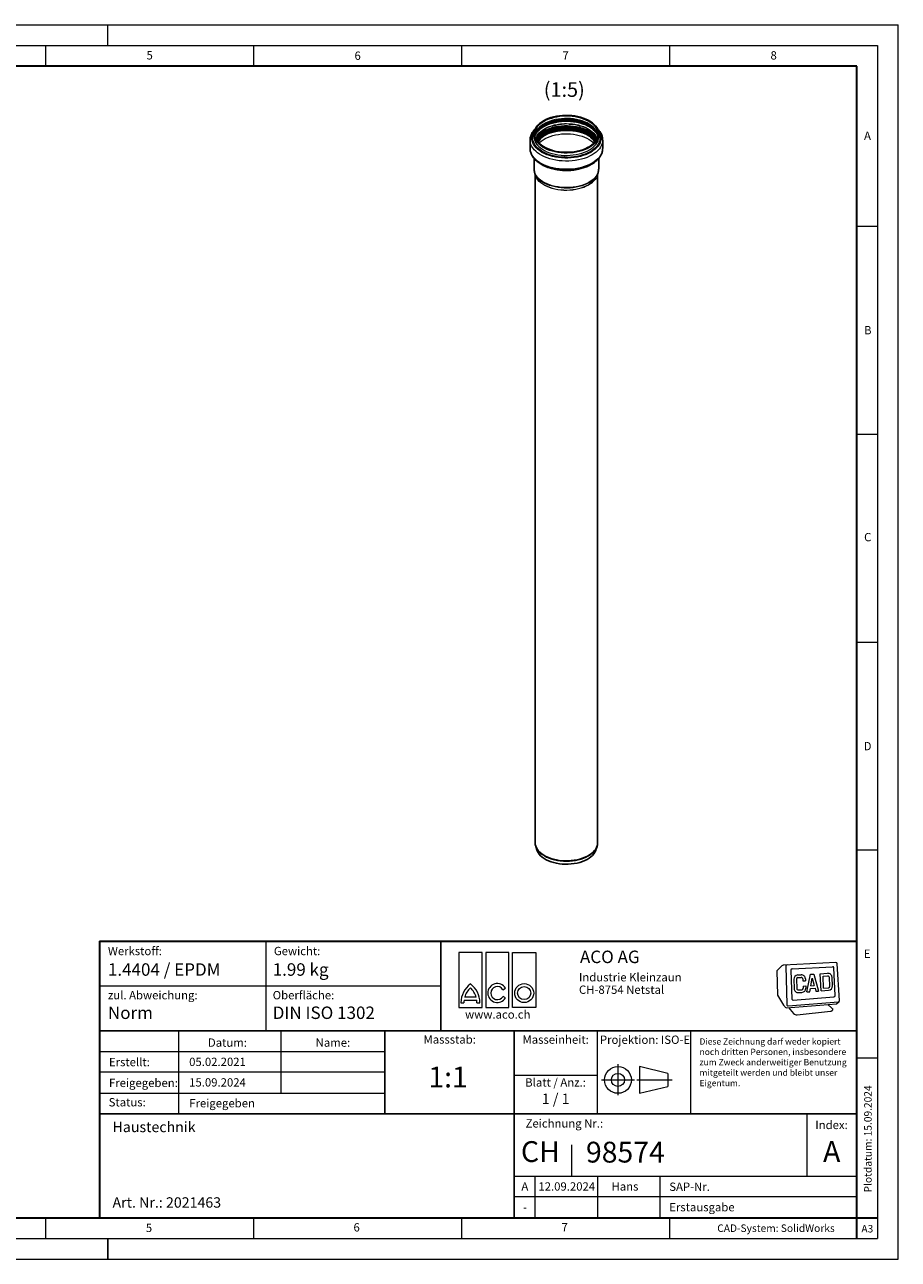
# Model space of a CAD drawing. Units: millimetres. Extents: x 0 to 420, y 0 to 297.
# Drawn here: x 210 to 420, y 0 to 297 of the extents above; entities that cross this region are included whole.
import ezdxf

# ---------------------------------------------------------------- set-up
doc = ezdxf.new("R2010")
doc.units = ezdxf.units.MM
doc.header["$PDSIZE"] = -1
doc.linetypes.add('CENTERX2', pattern=[20.32, 12.7, -2.54, 2.54, -2.54])
doc.styles.add('SLDTEXTSTYLE0', font='TXT', dxfattribs={"width": 0.605})
doc.styles.add('SLDTEXTSTYLE1', font='TXT', dxfattribs={"width": 0.563})

# ---------------------------------------------------------------- blocks, each defined once
blk = doc.blocks.new('SW_NOTE_0')
at = {"color": 0, "linetype": 'Continuous', "lineweight": 0, "insert": (7.47, 2.58), "char_height": 2, "attachment_point": 2, "style": 'SLDTEXTSTYLE0'}
blk.add_mtext('www.aco.ch', dxfattribs=at)
blk = doc.blocks.new('SW_NOTE_0_1')
at = {"color": 0, "linetype": 'Continuous', "lineweight": 0, "insert": (0, 3.87), "char_height": 3, "attachment_point": 1, "style": 'SLDTEXTSTYLE0'}
blk.add_mtext('ACO AG', dxfattribs=at)
blk = doc.blocks.new('SW_NOTE_0_2')
at = {"color": 0, "linetype": 'Continuous', "lineweight": 0, "char_height": 2, "attachment_point": 1, "style": 'SLDTEXTSTYLE0'}
for s, insert in [('Industrie Kleinzaun', (0, 2.58)), ('CH-8754 Netstal', (0, -0.42))]:
    blk.add_mtext(s, dxfattribs=dict(at, insert=insert))
blk = doc.blocks.new('ACO-Logo')
at = {"color": 179, "linetype": 'Continuous', "lineweight": 18}
for p, q in [((0, 16.17), (0, 2.94)), ((5.59, 16.17), (0, 16.17)), ((5.59, 2.94), (5.59, 16.17)), ((6.46, 16.17), (6.46, 2.94)), ((12.05, 16.17), (6.46, 16.17)), ((12.05, 2.94), (12.05, 16.17)), ((12.93, 2.94), (12.93, 16.17)), ((12.93, 16.17), (18.52, 16.17)), ((18.52, 16.17), (18.52, 2.94)), ((77.51, 12.77), (76.49, 11.76)), ((90.64, 13.74), (78.15, 13.15)), ((78.63, 12.88), (78.84, 3.65)), ((79.85, 11.93), (80.09, 4.98)), ((80.13, 12.24), (89.85, 12.76)), ((90.46, 5.79), (90.16, 12.47)), ((91.53, 4.63), (90.96, 13.46)), ((76.49, 11.76), (76.65, 5.87)), ((80.53, 9.73), (80.61, 7.48)), ((81.17, 9.75), (81.24, 7.5)), ((81.47, 10.76), (82.27, 10.81)), ((81.51, 10.13), (82.31, 10.17)), ((82.69, 9.82), (82.71, 9.37)), ((82.71, 9.35), (83.34, 9.39)), ((83.33, 9.84), (83.34, 9.39)), ((83.7, 6.67), (84.51, 10.93)), ((84.51, 10.93), (85.35, 10.97)), ((84.64, 8.19), (84.97, 9.97)), ((84.97, 9.97), (85.45, 8.24)), ((85.35, 10.97), (86.49, 6.88)), ((86.88, 11.07), (88.67, 11.16)), ((87.08, 6.93), (86.88, 11.07)), ((87.55, 10.46), (88.71, 10.53)), ((87.68, 7.61), (87.55, 10.46)), ((89.19, 8.08), (89.09, 10.18)), ((89.82, 8.11), (89.73, 10.21)), ((10.61, 7.22), (11.22, 7.57)), ((81.63, 7.15), (82.43, 7.21)), ((81.68, 6.51), (82.48, 6.58)), ((82.75, 8.08), (83.39, 8.12)), ((82.75, 8.08), (82.77, 7.58)), ((83.39, 8.12), (83.4, 7.61)), ((83.7, 6.67), (84.36, 6.72)), ((84.36, 6.72), (84.51, 7.54)), ((84.51, 7.54), (85.63, 7.61)), ((84.64, 8.19), (85.45, 8.24)), ((85.63, 7.61), (85.85, 6.83)), ((85.85, 6.83), (86.49, 6.88)), ((87.08, 6.93), (88.91, 7.07)), ((87.68, 7.61), (88.85, 7.7)), ((0.51, 4.09), (1.21, 4.09)), ((1.26, 4.73), (4.33, 4.73)), ((4.18, 5.43), (1.41, 5.43)), ((4.37, 4.09), (5.08, 4.09)), ((11.23, 5.26), (10.63, 5.62)), ((76.65, 5.87), (78.03, 3.52)), ((78.03, 3.52), (78.36, 3.14)), ((78.36, 3.14), (78.47, 3.02)), ((78.8, 2.89), (90.8, 3.85)), ((79.16, 3.36), (91.26, 4.31)), ((80.41, 4.7), (90.18, 5.48)), ((88.68, 3.68), (89.67, 2.79)), ((90.8, 3.85), (91.4, 4.35)), ((0, 2.94), (5.59, 2.94)), ((6.46, 2.94), (12.05, 2.94)), ((18.52, 2.94), (12.93, 2.94)), ((79.26, 2.93), (80.49, 1.53)), ((81.34, 1.2), (89.33, 2.05)), ((89.67, 2.79), (89.75, 2.72)), ((89.75, 2.72), (89.8, 2.67)), ((89.8, 2.67), (89.84, 2.6)), ((89.84, 2.6), (89.87, 2.52)), ((89.87, 2.52), (89.87, 2.31))]:
    blk.add_line(p, q, dxfattribs=at)
for radius in [2.28, 1.58]:
    blk.add_circle((15.72, 6.41), radius, dxfattribs=at)
for centre, radius, start, end in [((78.19, 12.35), 0.8, 92.6996, 148.2554), ((78.93, 12.89), 0.3, 92.6996, 181.273), ((80.15, 11.94), 0.3, 93.0418, 181.9349), ((89.86, 12.46), 0.3, 2.5148, 93.0418), ((90.66, 13.44), 0.3, 3.7249, 92.6996), ((81.53, 9.76), 1, 93.1134, 181.9415), ((81.53, 9.76), 0.363, 93.1134, 181.9415), ((82.33, 9.81), 1, 1.9415, 93.1134), ((82.33, 9.81), 0.363, 1.9415, 93.1134), ((88.73, 10.16), 1, 2.6542, 93.1134), ((88.73, 10.16), 0.363, 2.6542, 93.1134), ((6.13, 4.07), 5.62, 126.4236, 179.7474), ((6.13, 4.07), 4.91, 132.7321, 163.9341), ((-0.54, 4.07), 5.62, 0.2526, 53.5764), ((-0.54, 4.07), 4.91, 16.0659, 47.2679), ((9.26, 6.41), 2.28, 30.7309, 330), ((9.26, 6.41), 1.58, 31.0558, 330), ((81.61, 7.51), 1, 181.9415, 274.3987), ((81.61, 7.51), 0.363, 181.9415, 274.3987), ((82.4, 7.57), 0.363, 274.3987, 1.9415), ((82.4, 7.57), 1, 274.3987, 1.9415), ((88.83, 8.07), 0.363, 274.3987, 2.6542), ((88.83, 8.07), 1, 274.3987, 2.6542), ((6.13, 4.07), 4.91, 172.3058, 179.7113), ((-0.54, 4.07), 4.91, 0.2887, 7.6942), ((78.77, 3.29), 0.4, 221.0091, 274.5606), ((79.14, 3.65), 0.3, 181.273, 274.4996), ((80.39, 4.99), 0.3, 181.9349, 274.6063), ((90.16, 5.78), 0.3, 274.6063, 2.5148), ((91.23, 4.61), 0.3, 274.4996, 3.7249), ((81.24, 2.19), 1, 221.4087, 276.0561), ((89.05, 4.1), 2.08, 277.7635, 279.1918), ((89.32, 2.43), 0.379, 279.1918, 281.4992), ((89.13, 3.35), 1.32, 281.4992, 285.2551), ((88.05, 7.32), 5.43, 285.2551, 287.1087), ((89.48, 2.66), 0.555, 287.1087, 303.6901), ((89.69, 2.35), 0.188, 303.6901, 332.3803), ((89.77, 2.31), 0.0984, 332.3803, 4.9765)]:
    blk.add_arc(centre, radius, start, end, dxfattribs=at)
at = {"color": 7, "linetype": 'Continuous', "lineweight": 0}
for name, p in [('SW_NOTE_0_1', (29.12, 12.75)), ('SW_NOTE_0_2', (28.89, 8.64)), ('SW_NOTE_0', (1.9, -0.32))]:
    blk.add_blockref(name, p, dxfattribs=at)
blk = doc.blocks.new('SW_NOTE_0_3')
at = {"color": 0, "linetype": 'Continuous', "lineweight": 0, "char_height": 1.5, "attachment_point": 1, "style": 'SLDTEXTSTYLE0'}
for s, insert in [('Diese Zeichnung darf weder kopiert', (0, 1.93)), ('zum Zweck anderweitiger Benutzung', (0, -3.07)), ('noch dritten Personen, insbesondere', (0, -0.57)), ('mitgeteilt werden und bleibt unser', (0, -5.57)), ('Eigentum.', (0, -8.07))]:
    blk.add_mtext(s, dxfattribs=dict(at, insert=insert))

msp = doc.modelspace()

# ---------------------------------------------------------------- linework, layer by layer
at = {"color": 7, "linetype": 'Continuous', "lineweight": 18}
for p, q in [((0, 297), (420, 297)), ((230, 292), (230, 297)), ((420, 0), (420, 297)), ((15, 292), (415, 292)), ((215, 292), (215, 287)), ((265, 292), (265, 287)), ((315, 292), (315, 287)), ((365, 292), (365, 287)), ((415, 292), (415, 5)), ((410, 248.5), (415, 248.5)), ((410, 198.5), (415, 198.5)), ((410, 148.5), (415, 148.5)), ((410, 98.5), (415, 98.5)), ((268, 76.5), (268, 55)), ((228, 65.75), (310, 65.75)), ((228, 55), (410, 55)), ((410, 55), (228, 55)), ((247, 55), (247, 35)), ((271.6, 55), (271.6, 40)), ((347.661, 35), (347.661, 55)), ((370.057, 55.012), (370.057, 35)), ((228, 50), (296.6, 50)), ((410, 48.5), (415, 48.5)), ((296.6, 45), (228, 45)), ((357.766, 46.372), (357.766, 39.935)), ((364.606, 44.738), (357.766, 46.372)), ((364.606, 44.738), (364.606, 41.57)), ((347.661, 44.213), (327.661, 44.213)), ((228, 40), (296.6, 40)), ((357.766, 39.935), (364.606, 41.57)), ((398, 35), (398, 20)), ((341.485, 20), (341.485, 27.565)), ((327.661, 20), (410, 20)), ((332.661, 20), (332.661, 10)), ((347.661, 20), (347.661, 10)), ((362.661, 20), (362.661, 10)), ((410, 15), (327.661, 15)), ((215, 10), (215, 5)), ((265, 10), (265, 5)), ((315, 10), (315, 5)), ((365, 10), (365, 5)), ((15, 5), (415, 5)), ((0, 0), (420, 0))]:
    msp.add_line(p, q, dxfattribs=at)
at = {"color": 7, "linetype": 'Continuous', "lineweight": 35}
for p, q in [((410, 287), (20, 287)), ((410, 5), (410, 287)), ((228, 76.5), (228, 10)), ((228, 76.5), (410, 76.5)), ((20, 10), (415, 10))]:
    msp.add_line(p, q, dxfattribs=at)
at = {"color": 7, "linetype": 'Continuous', "lineweight": 25}
for p, q in [((332.416, 270.686), (332.416, 270.057)), ((335.118, 270.533), (334.976, 270.464)), ((345.455, 270.464), (345.313, 270.533)), ((348.016, 270.057), (348.016, 270.686)), ((331.496, 269.219), (331.496, 267.241)), ((331.496, 269.195), (331.496, 269.219)), ((332.416, 270.057), (332.416, 270.019)), ((347.256, 269.879), (347.436, 269.341)), ((348.015, 270.008), (348.016, 270.057)), ((348.936, 269.219), (348.935, 269.152)), ((348.936, 267.241), (348.936, 269.219)), ((331.496, 267.216), (331.496, 267.241)), ((332.456, 264.813), (332.456, 262.283)), ((347.976, 262.283), (347.976, 264.807)), ((348.936, 267.241), (348.935, 267.174)), ((332.665, 261.175), (332.876, 260.624)), ((332.69, 261.111), (332.665, 261.175)), ((332.716, 261.042), (332.716, 100.182)), ((347.555, 260.624), (347.766, 261.175)), ((347.716, 100.182), (347.716, 261.042)), ((332.845, 99.341), (333.113, 98.478)), ((332.845, 99.341), (332.861, 99.289)), ((347.319, 98.478), (347.586, 99.341)), ((347.564, 99.271), (347.586, 99.341)), ((310, 76.5), (310, 55)), ((410, 55), (228, 55)), ((296.6, 55), (296.6, 35)), ((327.661, 10), (327.661, 55)), ((228, 35), (410, 35))]:
    msp.add_line(p, q, dxfattribs=at)
at = {"color": 7, "linetype": 'CENTERX2', "lineweight": 18}
for p, q in [((352.617, 46.908), (352.617, 39.462)), ((348.624, 43.154), (356.611, 43.154)), ((357.129, 43.154), (365.626, 43.154))]:
    msp.add_line(p, q, dxfattribs=at)
msp.add_line((230, 5), (230, 0))
at = {"color": 7, "linetype": 'Continuous', "lineweight": 25, "flags": 128}
for points in [[(345.731, 267.502), (345.182, 267.213), (344.587, 266.957), (343.954, 266.733), (343.286, 266.546), (342.591, 266.397), (341.874, 266.286), (341.142, 266.215), (340.401, 266.184), (339.659, 266.194), (338.922, 266.245), (338.197, 266.336), (337.49, 266.467), (336.807, 266.635), (336.156, 266.841), (335.541, 267.081), (334.969, 267.354), (334.444, 267.657), (333.971, 267.987), (333.555, 268.342), (333.2, 268.718), (332.907, 269.112), (332.681, 269.52), (332.524, 269.939), (332.435, 270.364), (332.418, 270.793), (332.471, 271.22), (332.594, 271.643), (332.786, 272.057), (333.045, 272.458), (333.37, 272.844), (333.756, 273.209), (334.201, 273.552), (334.7, 273.87), (335.249, 274.158), (335.844, 274.415), (336.477, 274.638), (337.145, 274.825), (337.841, 274.975), (338.558, 275.085), (339.29, 275.157), (340.03, 275.187), (340.772, 275.177), (341.509, 275.126), (342.234, 275.035), (342.941, 274.904), (343.624, 274.736), (344.275, 274.53), (344.89, 274.29), (345.462, 274.017), (345.987, 273.714), (346.46, 273.384), (346.876, 273.029), (347.232, 272.653), (347.524, 272.259), (347.75, 271.851), (347.908, 271.432), (347.996, 271.007), (348.013, 270.578), (347.96, 270.151), (347.837, 269.728), (347.645, 269.314), (347.386, 268.913), (347.061, 268.528), (346.675, 268.162), (346.23, 267.819), (345.731, 267.502)], [(334.842, 273.788), (335.385, 274.073), (335.974, 274.326), (336.603, 274.545), (337.265, 274.729), (337.955, 274.874), (338.665, 274.981), (339.391, 275.047), (340.124, 275.073), (340.858, 275.057), (341.585, 275.001), (342.301, 274.905), (342.996, 274.769), (343.666, 274.595), (344.303, 274.384), (344.903, 274.139), (345.458, 273.862), (345.965, 273.555), (346.418, 273.221), (346.813, 272.864), (347.146, 272.486), (347.415, 272.092), (347.616, 271.684), (347.749, 271.267), (347.811, 270.845), (347.802, 270.421), (347.722, 269.999), (347.572, 269.584), (347.354, 269.179), (347.069, 268.789), (346.719, 268.416), (346.31, 268.064), (345.843, 267.737), (345.324, 267.437), (344.757, 267.167), (344.147, 266.931), (343.501, 266.729), (342.824, 266.565), (342.123, 266.439), (341.404, 266.352), (340.674, 266.306), (339.94, 266.301), (339.208, 266.337), (338.486, 266.413), (337.78, 266.53), (337.096, 266.685), (336.442, 266.877), (335.823, 267.105), (335.245, 267.367), (334.713, 267.659), (334.233, 267.98), (333.809, 268.326), (333.444, 268.694), (333.142, 269.08), (332.907, 269.482), (332.74, 269.895), (332.643, 270.315), (332.616, 270.739), (332.66, 271.162), (332.775, 271.58), (332.96, 271.991), (333.212, 272.389), (333.529, 272.771), (333.909, 273.134), (334.348, 273.474), (334.842, 273.788)], [(333.138, 269.087), (333.162, 269.134), (333.406, 269.527), (333.715, 269.904), (334.087, 270.262), (334.518, 270.598), (335.003, 270.907), (335.539, 271.188), (336.12, 271.436), (336.741, 271.651), (337.395, 271.83), (338.076, 271.97), (338.778, 272.072), (339.493, 272.133), (340.216, 272.154), (340.938, 272.133), (341.654, 272.072), (342.355, 271.97), (343.036, 271.83), (343.69, 271.651), (344.311, 271.436), (344.892, 271.188), (345.428, 270.907), (345.913, 270.598), (346.344, 270.262), (346.716, 269.904), (347.025, 269.527), (347.269, 269.134), (347.293, 269.087)], [(347.043, 268.759), (346.928, 268.987), (346.68, 269.367), (346.367, 269.731), (345.993, 270.074), (345.561, 270.395), (345.077, 270.689), (344.544, 270.954), (343.968, 271.186), (343.354, 271.385), (342.71, 271.547), (342.041, 271.672), (341.354, 271.757), (340.655, 271.802), (339.952, 271.808), (339.251, 271.772), (338.561, 271.697), (337.886, 271.582), (337.235, 271.429), (336.613, 271.239), (336.028, 271.015), (335.483, 270.758), (334.986, 270.471), (334.541, 270.157), (334.152, 269.818), (333.824, 269.46), (333.559, 269.084), (333.388, 268.759)], [(333.418, 268.723), (333.444, 268.777), (333.675, 269.166), (333.973, 269.541), (334.335, 269.896), (334.757, 270.228), (335.235, 270.533), (335.765, 270.809), (336.34, 271.053), (336.955, 271.262), (337.603, 271.434), (338.278, 271.567), (338.973, 271.66), (339.681, 271.712), (340.394, 271.723), (341.105, 271.691), (341.808, 271.619), (342.494, 271.506), (343.156, 271.353), (343.789, 271.162), (344.384, 270.935), (344.937, 270.675), (345.442, 270.384), (345.893, 270.065), (346.285, 269.721), (346.615, 269.356), (346.88, 268.973), (347.013, 268.723)], [(334.656, 270.244), (334.83, 270.359), (335.342, 270.655), (335.902, 270.919), (336.506, 271.151), (337.146, 271.346), (337.817, 271.503), (338.511, 271.622), (339.223, 271.699), (339.944, 271.736), (340.668, 271.731), (341.388, 271.684), (342.095, 271.596), (342.785, 271.468), (343.448, 271.301), (344.08, 271.096), (344.673, 270.856), (345.222, 270.584), (345.721, 270.281), (345.775, 270.244)], [(332.716, 100.182), (332.742, 99.816), (332.838, 99.402), (333.003, 98.994), (333.236, 98.598), (333.533, 98.217), (333.893, 97.853), (334.312, 97.512), (334.786, 97.196), (335.31, 96.907), (335.881, 96.649), (336.492, 96.424), (337.137, 96.234), (337.812, 96.081), (338.509, 95.966), (339.222, 95.891), (339.944, 95.855), (340.668, 95.86), (341.389, 95.906), (342.098, 95.991), (342.79, 96.116), (343.458, 96.278), (344.096, 96.477), (344.697, 96.71), (345.256, 96.976), (345.769, 97.272), (346.229, 97.595), (346.634, 97.942), (346.978, 98.31), (347.26, 98.696), (347.475, 99.095), (347.623, 99.505), (347.702, 99.921), (347.716, 100.182)], [(333.113, 98.478), (333.201, 98.234), (333.404, 97.836), (333.676, 97.451), (334.012, 97.084), (334.41, 96.738), (334.865, 96.417), (335.374, 96.123), (335.931, 95.86), (336.53, 95.631), (337.166, 95.437), (337.832, 95.28), (338.522, 95.163), (339.229, 95.085), (339.946, 95.049), (340.665, 95.054), (341.38, 95.101), (342.083, 95.188), (342.768, 95.316), (343.427, 95.482), (344.055, 95.685), (344.644, 95.923), (345.189, 96.194), (345.685, 96.495), (346.127, 96.823), (346.509, 97.174), (346.829, 97.546), (347.084, 97.935), (347.27, 98.336), (347.319, 98.478)]]:
    msp.add_lwpolyline(points, dxfattribs=at)
at = {"color": 8, "linetype": 'Continuous', "lineweight": 18, "flags": 128}
for points in [[(347.801, 270.415), (347.683, 270.709), (347.459, 271.114), (347.17, 271.504), (346.817, 271.877), (346.405, 272.229), (345.936, 272.556), (345.416, 272.856), (344.849, 273.127), (344.239, 273.365), (343.594, 273.568), (342.917, 273.736), (342.216, 273.865), (341.498, 273.955), (340.767, 274.006), (340.032, 274.016), (339.298, 273.985), (338.572, 273.915), (337.862, 273.805), (337.172, 273.657), (336.51, 273.471), (335.882, 273.25), (335.293, 272.995), (334.749, 272.71), (334.254, 272.396), (333.813, 272.055), (333.43, 271.693), (333.109, 271.311), (332.852, 270.913), (332.661, 270.503), (332.63, 270.416)], [(347.796, 270.371), (347.788, 270.428), (347.691, 270.848), (347.524, 271.261), (347.289, 271.662), (346.987, 272.049), (346.623, 272.417), (346.198, 272.763), (345.718, 273.083), (345.186, 273.376), (344.608, 273.637), (343.989, 273.865), (343.335, 274.058), (342.651, 274.213), (341.945, 274.329), (341.223, 274.406), (340.491, 274.441), (339.757, 274.436), (339.027, 274.39), (338.308, 274.304), (337.607, 274.178), (336.93, 274.013), (336.284, 273.812), (335.674, 273.575), (335.107, 273.305), (334.588, 273.006), (334.121, 272.678), (333.712, 272.327), (333.362, 271.954), (333.077, 271.563), (332.859, 271.158), (332.709, 270.743), (332.635, 270.371)], [(332.654, 270.246), (332.789, 270.61), (333.01, 271.018), (333.297, 271.413), (333.65, 271.789), (334.064, 272.144), (334.535, 272.475), (335.059, 272.777), (335.631, 273.049), (336.246, 273.288), (336.899, 273.492), (337.582, 273.658), (338.29, 273.785), (339.015, 273.872), (339.752, 273.919), (340.494, 273.924), (341.232, 273.888), (341.961, 273.811), (342.674, 273.693), (343.364, 273.537), (344.025, 273.342), (344.65, 273.112), (345.233, 272.848), (345.77, 272.553), (346.255, 272.229), (346.683, 271.88), (347.051, 271.509), (347.356, 271.118), (347.593, 270.713), (347.762, 270.296), (347.777, 270.246)], [(332.669, 270.164), (332.789, 270.477), (333.01, 270.885), (333.297, 271.28), (333.65, 271.656), (334.064, 272.011), (334.535, 272.342), (335.059, 272.644), (335.631, 272.916), (336.246, 273.155), (336.899, 273.359), (337.582, 273.525), (338.29, 273.652), (339.015, 273.739), (339.752, 273.786), (340.494, 273.791), (341.232, 273.755), (341.961, 273.678), (342.674, 273.56), (343.364, 273.404), (344.025, 273.209), (344.65, 272.979), (345.233, 272.715), (345.77, 272.42), (346.255, 272.096), (346.683, 271.747), (347.051, 271.376), (347.356, 270.985), (347.593, 270.58), (347.762, 270.164)], [(332.674, 270.143), (332.794, 270.458), (333.015, 270.867), (333.302, 271.261), (333.654, 271.637), (334.068, 271.992), (334.539, 272.322), (335.063, 272.625), (335.634, 272.896), (336.249, 273.135), (336.901, 273.338), (337.584, 273.504), (338.291, 273.632), (339.016, 273.719), (339.753, 273.765), (340.493, 273.77), (341.232, 273.734), (341.96, 273.657), (342.673, 273.54), (343.362, 273.383), (344.022, 273.189), (344.647, 272.959), (345.23, 272.695), (345.766, 272.4), (346.251, 272.077), (346.679, 271.728), (347.047, 271.357), (347.351, 270.967), (347.588, 270.562), (347.757, 270.145), (347.757, 270.143)], [(334.032, 272.438), (334.106, 272.49), (334.613, 272.812), (335.171, 273.105), (335.774, 273.366), (336.418, 273.593), (337.096, 273.783), (337.803, 273.935), (338.531, 274.048), (339.275, 274.12), (340.027, 274.151), (340.781, 274.14), (341.529, 274.089), (342.266, 273.996), (342.984, 273.864), (343.678, 273.692), (344.339, 273.484), (344.964, 273.24), (345.545, 272.963), (346.078, 272.655), (346.557, 272.32)], [(346.089, 266.294), (345.522, 265.996), (344.91, 265.729), (344.257, 265.496), (343.571, 265.298), (342.855, 265.138), (342.117, 265.017), (341.363, 264.936), (340.599, 264.895), (339.832, 264.895), (339.068, 264.936), (338.314, 265.017), (337.576, 265.138), (336.86, 265.298), (336.174, 265.496), (335.521, 265.729), (334.909, 265.996), (334.342, 266.294), (333.825, 266.621), (333.363, 266.975), (332.959, 267.351), (332.617, 267.748), (332.34, 268.161), (332.13, 268.587), (331.989, 269.022), (331.918, 269.463), (331.918, 269.906), (331.989, 270.347), (332.13, 270.783), (332.34, 271.209), (332.558, 271.543)], [(345.926, 266.45), (345.366, 266.156), (344.761, 265.893), (344.116, 265.664), (343.437, 265.471), (342.729, 265.316), (341.999, 265.2), (341.254, 265.123), (340.499, 265.087), (339.742, 265.092), (338.99, 265.138), (338.248, 265.225), (337.523, 265.351), (336.822, 265.516), (336.15, 265.718), (335.515, 265.956), (334.921, 266.226), (334.373, 266.528), (333.876, 266.858), (333.436, 267.213), (333.055, 267.591), (332.737, 267.988), (332.484, 268.4), (332.3, 268.824), (332.185, 269.255), (332.14, 269.692), (332.167, 270.129), (332.264, 270.562), (332.432, 270.988), (332.434, 270.993)], [(332.885, 269.527), (332.957, 269.772), (333.134, 270.179), (333.378, 270.574), (333.689, 270.953), (334.062, 271.312), (334.495, 271.649), (334.983, 271.96), (335.521, 272.241), (336.104, 272.491), (336.727, 272.706), (337.383, 272.886), (338.067, 273.027), (338.772, 273.129), (339.49, 273.19), (340.216, 273.211), (340.941, 273.19), (341.659, 273.129), (342.364, 273.027), (343.048, 272.886), (343.704, 272.706), (344.327, 272.491), (344.91, 272.241), (345.449, 271.96), (345.936, 271.649), (346.369, 271.312), (346.742, 270.953), (347.053, 270.574), (347.297, 270.179), (347.474, 269.772), (347.546, 269.527)], [(336.974, 272.685), (336.762, 272.622), (336.145, 272.409), (335.567, 272.161), (335.035, 271.883), (334.552, 271.575), (334.124, 271.242), (333.754, 270.886), (333.446, 270.51), (333.204, 270.12), (333.03, 269.717), (332.945, 269.413)], [(332.95, 269.399), (333.14, 269.742), (333.422, 270.13), (333.769, 270.499), (334.175, 270.848), (334.637, 271.172), (335.152, 271.47), (335.714, 271.737), (336.318, 271.971), (336.959, 272.171), (337.629, 272.334), (338.324, 272.459), (339.037, 272.545), (339.761, 272.59), (340.489, 272.596), (341.214, 272.56), (341.93, 272.484), (342.63, 272.369), (343.307, 272.215), (343.956, 272.024), (344.57, 271.798), (345.143, 271.539), (345.67, 271.249), (346.146, 270.931), (346.566, 270.589), (346.928, 270.224), (347.227, 269.841), (347.359, 269.631)], [(332.953, 269.393), (333.128, 269.707), (333.411, 270.095), (333.758, 270.465), (334.165, 270.815), (334.628, 271.14), (335.144, 271.437), (335.707, 271.705), (336.312, 271.94), (336.953, 272.14), (337.625, 272.303), (338.321, 272.428), (339.035, 272.514), (339.76, 272.56), (340.489, 272.565), (341.216, 272.529), (341.933, 272.454), (342.634, 272.338), (343.312, 272.184), (343.962, 271.993), (344.577, 271.767), (345.151, 271.507), (345.679, 271.217), (346.155, 270.898), (346.577, 270.555), (346.939, 270.189), (347.238, 269.805), (347.368, 269.601)], [(332.956, 269.387), (333.128, 269.693), (333.411, 270.081), (333.758, 270.451), (334.165, 270.8), (334.628, 271.125), (335.144, 271.423), (335.707, 271.69), (336.312, 271.925), (336.953, 272.125), (337.625, 272.289), (338.321, 272.414), (339.035, 272.5), (339.76, 272.546), (340.489, 272.551), (341.216, 272.515), (341.933, 272.439), (342.634, 272.324), (343.312, 272.17), (343.962, 271.979), (344.577, 271.752), (345.151, 271.493), (345.679, 271.202), (346.156, 270.884), (346.577, 270.54), (346.939, 270.175), (347.238, 269.791), (347.375, 269.573)], [(347.233, 269.902), (346.942, 270.274), (346.58, 270.639), (346.158, 270.983), (345.681, 271.301), (345.153, 271.592), (344.579, 271.852), (343.964, 272.078), (343.314, 272.269), (342.635, 272.423), (341.933, 272.539), (341.216, 272.615), (340.489, 272.65), (339.76, 272.645), (339.035, 272.599), (338.321, 272.514), (337.624, 272.388), (336.952, 272.225), (336.31, 272.025), (335.705, 271.79), (335.142, 271.522), (334.626, 271.224), (334.162, 270.899), (333.755, 270.55), (333.408, 270.179), (333.125, 269.791), (332.972, 269.522)], [(333.005, 269.299), (333.162, 269.575), (333.443, 269.961), (333.788, 270.329), (334.193, 270.677), (334.655, 271), (335.168, 271.296), (335.728, 271.563), (336.33, 271.796), (336.969, 271.996), (337.637, 272.158), (338.33, 272.283), (339.041, 272.368), (339.762, 272.414), (340.488, 272.419), (341.211, 272.383), (341.925, 272.308), (342.622, 272.193), (343.298, 272.04), (343.944, 271.85), (344.556, 271.624), (345.127, 271.366), (345.653, 271.077), (346.127, 270.76), (346.547, 270.418), (346.907, 270.054), (347.205, 269.672), (347.426, 269.299)], [(347.397, 269.25), (347.363, 269.318), (347.116, 269.716), (346.803, 270.099), (346.426, 270.462), (345.989, 270.801), (345.497, 271.115), (344.954, 271.399), (344.365, 271.651), (343.736, 271.869), (343.074, 272.05), (342.384, 272.192), (341.673, 272.295), (340.948, 272.357), (340.216, 272.378), (339.483, 272.357), (338.758, 272.295), (338.047, 272.192), (337.357, 272.05), (336.695, 271.869), (336.066, 271.651), (335.477, 271.399), (334.934, 271.115), (334.442, 270.801), (334.005, 270.462), (333.629, 270.099), (333.315, 269.716), (333.068, 269.318), (333.034, 269.25)], [(347.352, 269.176), (347.281, 269.32), (347.037, 269.714), (346.727, 270.092), (346.355, 270.451), (345.923, 270.787), (345.436, 271.097), (344.9, 271.378), (344.318, 271.627), (343.696, 271.842), (343.041, 272.021), (342.359, 272.162), (341.656, 272.263), (340.939, 272.325), (340.216, 272.345), (339.492, 272.325), (338.775, 272.263), (338.072, 272.162), (337.39, 272.021), (336.735, 271.842), (336.114, 271.627), (335.532, 271.378), (334.995, 271.097), (334.508, 270.787), (334.076, 270.451), (333.704, 270.092), (333.394, 269.714), (333.15, 269.32), (333.079, 269.176)], [(333.084, 269.824), (333.088, 269.83), (333.373, 270.22), (333.721, 270.593), (334.131, 270.944), (334.597, 271.271), (335.115, 271.57), (335.681, 271.839), (336.29, 272.075), (336.935, 272.277), (337.61, 272.441), (338.311, 272.567), (339.028, 272.653), (339.757, 272.699), (340.491, 272.704), (341.221, 272.669), (341.942, 272.592), (342.648, 272.476), (343.33, 272.321), (343.983, 272.129), (344.602, 271.901), (345.179, 271.64), (345.71, 271.348), (346.189, 271.028), (346.613, 270.683), (346.977, 270.315), (347.278, 269.929), (347.325, 269.858)], [(333.125, 269.106), (333.203, 269.266), (333.445, 269.656), (333.753, 270.032), (334.122, 270.388), (334.551, 270.721), (335.034, 271.029), (335.567, 271.308), (336.144, 271.555), (336.761, 271.768), (337.411, 271.946), (338.088, 272.086), (338.786, 272.187), (339.497, 272.248), (340.216, 272.268), (340.934, 272.248), (341.645, 272.187), (342.343, 272.086), (343.02, 271.946), (343.67, 271.768), (344.287, 271.555), (344.865, 271.308), (345.397, 271.029), (345.88, 270.721), (346.309, 270.388), (346.678, 270.032), (346.986, 269.656), (347.228, 269.266), (347.306, 269.106)], [(333.168, 270), (333.36, 270.251), (333.709, 270.624), (334.119, 270.976), (334.586, 271.303), (335.106, 271.603), (335.673, 271.873), (336.282, 272.109), (336.929, 272.311), (337.606, 272.475), (338.307, 272.602), (339.026, 272.688), (339.756, 272.734), (340.491, 272.739), (341.223, 272.703), (341.946, 272.627), (342.652, 272.511), (343.336, 272.355), (343.99, 272.163), (344.61, 271.935), (345.188, 271.673), (345.72, 271.381), (346.2, 271.06), (346.625, 270.714), (346.99, 270.346), (347.263, 270)], [(333.173, 269.036), (333.193, 269.074), (333.435, 269.466), (333.743, 269.842), (334.113, 270.198), (334.542, 270.532), (335.026, 270.84), (335.56, 271.119), (336.138, 271.367), (336.756, 271.581), (337.407, 271.759), (338.085, 271.899), (338.784, 272), (339.496, 272.061), (340.216, 272.081), (340.935, 272.061), (341.647, 272), (342.346, 271.899), (343.024, 271.759), (343.675, 271.581), (344.293, 271.367), (344.871, 271.119), (345.405, 270.84), (345.889, 270.532), (346.318, 270.198), (346.688, 269.842), (346.996, 269.466), (347.239, 269.074), (347.258, 269.036)], [(333.334, 268.823), (333.494, 269.122), (333.762, 269.502), (334.093, 269.864), (334.486, 270.205), (334.935, 270.523), (335.437, 270.812), (335.987, 271.072), (336.578, 271.299), (337.206, 271.49), (337.864, 271.645), (338.544, 271.76), (339.242, 271.837), (339.949, 271.872), (340.659, 271.867), (341.365, 271.821), (342.059, 271.735), (342.734, 271.61), (343.385, 271.446), (344.004, 271.245), (344.586, 271.01), (345.124, 270.743), (345.613, 270.446), (346.049, 270.122), (346.427, 269.775), (346.743, 269.408), (346.994, 269.025), (347.097, 268.823)], [(333.609, 268.517), (333.746, 268.653), (334.154, 269.003), (334.618, 269.329), (335.134, 269.627), (335.698, 269.895), (336.304, 270.13), (336.947, 270.331), (337.62, 270.495), (338.318, 270.62), (339.033, 270.706), (339.759, 270.752), (340.49, 270.757), (341.217, 270.721), (341.936, 270.645), (342.638, 270.53), (343.318, 270.375), (343.969, 270.184), (344.585, 269.957), (345.16, 269.697), (345.689, 269.406), (346.167, 269.087), (346.589, 268.743), (346.822, 268.517)], [(345.696, 270.212), (345.16, 270.479), (344.552, 270.731), (343.905, 270.948), (343.226, 271.13), (342.521, 271.274), (341.795, 271.379), (341.056, 271.445), (340.309, 271.47), (339.561, 271.455), (338.819, 271.399), (338.09, 271.304), (337.379, 271.169), (336.693, 270.997), (336.038, 270.788), (335.419, 270.545), (334.843, 270.27), (334.735, 270.212)], [(340.775, 273.109), (340.216, 273.121), (339.733, 273.112)], [(347.487, 269.413), (347.402, 269.717), (347.227, 270.12), (346.985, 270.51), (346.677, 270.886), (346.308, 271.242), (345.879, 271.575), (345.396, 271.883), (344.864, 272.161), (344.286, 272.409), (343.698, 272.613)], [(347.997, 270.993), (348.048, 270.883), (348.198, 270.454), (348.277, 270.02), (348.286, 269.582), (348.224, 269.147), (348.092, 268.717), (347.89, 268.295), (347.621, 267.887), (347.287, 267.495), (346.891, 267.122), (346.436, 266.773), (345.926, 266.45)], [(347.873, 271.543), (348.091, 271.209), (348.301, 270.783), (348.442, 270.347), (348.513, 269.906), (348.513, 269.463), (348.442, 269.022), (348.301, 268.587), (348.091, 268.161), (347.814, 267.748), (347.472, 267.351), (347.068, 266.975), (346.606, 266.621), (346.089, 266.294)], [(346.382, 265.66), (345.804, 265.355), (345.181, 265.081), (344.519, 264.841), (343.822, 264.636), (343.096, 264.468), (342.346, 264.338), (341.58, 264.247), (340.802, 264.197), (340.02, 264.186), (339.239, 264.217), (338.466, 264.288), (337.708, 264.398), (336.969, 264.547), (336.257, 264.734), (335.576, 264.957), (334.933, 265.214), (334.332, 265.504), (333.779, 265.823), (333.278, 266.17), (332.832, 266.541), (332.446, 266.934), (332.122, 267.345), (331.864, 267.771), (331.673, 268.209), (331.55, 268.656), (331.498, 269.106), (331.496, 269.195)], [(332.416, 270.019), (332.435, 269.736), (332.524, 269.31), (332.681, 268.891), (332.907, 268.483), (333.2, 268.089), (333.555, 267.713), (333.971, 267.358), (334.444, 267.028), (334.969, 266.725), (335.541, 266.452), (336.156, 266.212), (336.807, 266.007), (337.49, 265.838), (338.197, 265.707), (338.922, 265.616), (339.659, 265.565), (340.401, 265.555), (341.142, 265.586), (341.874, 265.657), (342.591, 265.768), (343.286, 265.918), (343.954, 266.105), (344.587, 266.328), (345.182, 266.585), (345.731, 266.873)], [(345.731, 266.873), (346.23, 267.19), (346.675, 267.533), (347.061, 267.899), (347.386, 268.284), (347.645, 268.686), (347.837, 269.1), (347.96, 269.522), (348.013, 269.95), (348.015, 270.008)], [(348.935, 269.152), (348.916, 268.881), (348.828, 268.432), (348.671, 267.989), (348.446, 267.557), (348.155, 267.137), (347.8, 266.735), (347.383, 266.352), (346.909, 265.993), (346.382, 265.66)], [(346.382, 263.681), (345.804, 263.377), (345.181, 263.103), (344.519, 262.863), (343.822, 262.658), (343.096, 262.49), (342.346, 262.36), (341.58, 262.269), (340.802, 262.218), (340.02, 262.208), (339.239, 262.239), (338.466, 262.309), (337.708, 262.42), (336.969, 262.569), (336.257, 262.756), (335.576, 262.979), (334.933, 263.236), (334.332, 263.525), (333.779, 263.845), (333.278, 264.192), (332.832, 264.563), (332.446, 264.956), (332.122, 265.367), (331.864, 265.793), (331.673, 266.231), (331.55, 266.677), (331.498, 267.128), (331.496, 267.216)], [(348.935, 267.174), (348.916, 266.902), (348.828, 266.454), (348.671, 266.011), (348.446, 265.578), (348.155, 265.159), (347.8, 264.757), (347.383, 264.374), (346.909, 264.015), (346.382, 263.681)], [(345.703, 259.115), (345.156, 258.829), (344.565, 258.573), (343.935, 258.351), (343.27, 258.165), (342.578, 258.016), (341.865, 257.906), (341.137, 257.835), (340.4, 257.805), (339.662, 257.815), (338.929, 257.865), (338.207, 257.956), (337.504, 258.086), (336.825, 258.254), (336.177, 258.458), (335.565, 258.697), (334.996, 258.968), (334.474, 259.27), (334.003, 259.598), (333.589, 259.951), (333.236, 260.326), (332.945, 260.718), (332.72, 261.124), (332.563, 261.54), (332.475, 261.963), (332.456, 262.283)], [(347.976, 262.283), (347.973, 262.176), (347.921, 261.751), (347.798, 261.331), (347.607, 260.919), (347.349, 260.52), (347.026, 260.136), (346.642, 259.772), (346.199, 259.431), (345.703, 259.115)], [(345.684, 258.983), (345.14, 258.697), (344.55, 258.442), (343.922, 258.221), (343.26, 258.036), (342.57, 257.887), (341.859, 257.777), (341.134, 257.707), (340.4, 257.676), (339.664, 257.687), (338.933, 257.737), (338.214, 257.827), (337.513, 257.957), (336.836, 258.124), (336.19, 258.328), (335.581, 258.566), (335.013, 258.836), (334.493, 259.137), (334.024, 259.464), (333.612, 259.816), (333.259, 260.189), (332.969, 260.58), (332.745, 260.984), (332.69, 261.111)], [(345.519, 258.405), (344.982, 258.124), (344.401, 257.874), (343.781, 257.657), (343.127, 257.477), (342.447, 257.333), (341.745, 257.228), (341.03, 257.163), (340.306, 257.137), (339.582, 257.152), (338.864, 257.208), (338.158, 257.303), (337.471, 257.437), (336.811, 257.609), (336.182, 257.817), (335.59, 258.058), (335.042, 258.332), (334.542, 258.635), (334.095, 258.964), (333.705, 259.317), (333.376, 259.69), (333.111, 260.079), (332.912, 260.481), (332.798, 260.828)], [(332.876, 260.624), (332.895, 260.575), (333.095, 260.171), (333.36, 259.781), (333.69, 259.407), (334.081, 259.054), (334.529, 258.724), (335.03, 258.42), (335.579, 258.146), (336.172, 257.904), (336.803, 257.695), (337.465, 257.523), (338.153, 257.389), (338.86, 257.293), (339.58, 257.238), (340.306, 257.223), (341.031, 257.248), (341.749, 257.314), (342.452, 257.419), (343.134, 257.563), (343.789, 257.744), (344.411, 257.961), (344.993, 258.212), (345.531, 258.493)], [(347.633, 260.828), (347.558, 260.584), (347.376, 260.179), (347.127, 259.786), (346.814, 259.408), (346.439, 259.05), (346.006, 258.715), (345.519, 258.405)], [(332.861, 99.289), (332.871, 99.26), (333.05, 98.848), (333.297, 98.449), (333.612, 98.065), (333.989, 97.702), (334.427, 97.361), (334.921, 97.046), (335.465, 96.762), (336.055, 96.509), (336.686, 96.291), (337.35, 96.109), (338.042, 95.966), (338.755, 95.863), (339.482, 95.801), (340.216, 95.78), (340.949, 95.801), (341.676, 95.863), (342.389, 95.966), (343.081, 96.109), (343.745, 96.291), (344.376, 96.509), (344.966, 96.762), (345.51, 97.046), (346.004, 97.361), (346.442, 97.702), (346.819, 98.065), (347.134, 98.449), (347.381, 98.848), (347.56, 99.26), (347.564, 99.271)]]:
    msp.add_lwpolyline(points, dxfattribs=at)
at = {"color": 7, "linetype": 'Continuous', "lineweight": 18}
for radius in [3.218, 1.584]:
    msp.add_circle((352.617, 43.154), radius, dxfattribs=at)
at = {"color": 8, "linetype": 'Continuous', "lineweight": 18}
for centre, radius, start, end in [((340.221, 260.548), 13.657, 81.8003, 90.78414), ((340.219, 274.988), 13.074, 257.24382, 280.59485), ((343.503, 262.447), 4.444, 297.15868, 335.77872), ((343.591, 263.056), 4.579, 297.1978, 335.80419)]:
    msp.add_arc(centre, radius, start, end, dxfattribs=at)
at = {"color": 7, "linetype": 'Continuous', "lineweight": 25}
for centre, radius, start, end in [((340.216, 258.616), 12.979, 69.85706, 110.14294), ((340.139, 261.372), 11.747, 91.97711, 105.63078), ((340.216, 257.507), 14.073, 85.84734, 94.15266), ((340.321, 261.57), 11.548, 72.99513, 87.74729)]:
    msp.add_arc(centre, radius, start, end, dxfattribs=at)
for points, knots in [([(332.645, 270.403), (332.667, 270.512), (332.711, 270.729), (332.843, 271.056), (333.023, 271.379), (333.252, 271.693), (333.527, 271.998), (333.849, 272.292), (334.216, 272.572), (334.624, 272.837), (335.073, 273.083), (335.557, 273.309), (336.073, 273.512), (336.616, 273.691), (337.178, 273.843), (337.749, 273.966), (338.312, 274.06), (338.815, 274.121), (339.266, 274.159), (339.716, 274.185), (340.036, 274.189), (340.216, 274.191)], [0, 0, 0, 0, 0.05851879, 0.11742891, 0.17487273, 0.23133314, 0.28720043, 0.34274506, 0.3981368, 0.45345105, 0.50872362, 0.56395573, 0.61909686, 0.67403391, 0.72854576, 0.78216922, 0.83374253, 0.88198635, 0.91639227, 0.95304291, 1, 1, 1, 1]), ([(340.216, 274.191), (340.452, 274.187), (340.785, 274.183), (341.273, 274.151), (341.687, 274.113), (342.173, 274.051), (342.672, 273.967), (343.181, 273.859), (343.689, 273.727), (344.186, 273.572), (344.667, 273.394), (345.126, 273.196), (345.557, 272.978), (345.959, 272.743), (346.326, 272.492), (346.657, 272.227), (346.949, 271.951), (347.202, 271.664), (347.413, 271.368), (347.583, 271.064), (347.711, 270.75), (347.789, 270.423), (347.824, 270.184), (347.813, 270.054), (347.812, 270.037)], [0, 0, 0, 0, 0.0580143, 0.0815082, 0.1204153, 0.1606526, 0.2036301, 0.2482505, 0.2940609, 0.3407006, 0.3879165, 0.4355279, 0.4834109, 0.5314902, 0.5797375, 0.6281763, 0.6768711, 0.7259728, 0.7757334, 0.8265368, 0.878931, 0.9336376, 0.9914622, 1, 1, 1, 1]), ([(332.747, 271.974), (332.744, 271.971), (332.619, 271.856), (332.411, 271.61), (332.128, 271.237), (331.897, 270.843), (331.712, 270.434), (331.582, 270.01), (331.505, 269.593), (331.501, 269.319), (331.499, 269.191)], [0, 0, 0, 0, 0.0038127, 0.1469252, 0.2904832, 0.4345079, 0.5791581, 0.7248113, 0.8721304, 1, 1, 1, 1]), ([(348.927, 269.143), (348.931, 269.2), (348.942, 269.41), (348.897, 269.778), (348.791, 270.229), (348.623, 270.663), (348.406, 271.074), (348.133, 271.471), (347.874, 271.789), (347.688, 271.965), (347.629, 272.022)], [0, 0, 0, 0, 0.0549201, 0.2032704, 0.3564226, 0.4980487, 0.641099, 0.7854846, 0.9309098, 1, 1, 1, 1]), ([(331.499, 267.213), (331.498, 267.191), (331.49, 267.016), (331.536, 266.682), (331.64, 266.232), (331.808, 265.798), (332.025, 265.386), (332.296, 264.988), (332.619, 264.606), (332.991, 264.244), (333.408, 263.902), (333.868, 263.584), (334.366, 263.292), (334.898, 263.026), (335.461, 262.788), (336.048, 262.579), (336.655, 262.4), (337.273, 262.252), (337.886, 262.137), (338.457, 262.056), (338.962, 262.005), (339.441, 261.972), (339.85, 261.956), (340.119, 261.954), (340.216, 261.953)], [0, 0, 0, 0, 0.0075245, 0.0599311, 0.1140341, 0.1640652, 0.2145996, 0.2656056, 0.3169789, 0.368582, 0.420283, 0.4719744, 0.5235642, 0.5749824, 0.6261749, 0.6770632, 0.7275119, 0.7772492, 0.8256391, 0.8707856, 0.9084004, 0.9399473, 0.9784226, 1, 1, 1, 1]), ([(340.216, 261.953), (340.469, 261.957), (340.824, 261.962), (341.346, 261.995), (341.789, 262.035), (342.311, 262.102), (342.849, 262.192), (343.4, 262.308), (343.953, 262.45), (344.5, 262.619), (345.033, 262.814), (345.548, 263.034), (346.04, 263.279), (346.505, 263.549), (346.939, 263.841), (347.339, 264.156), (347.701, 264.492), (348.023, 264.848), (348.302, 265.224), (348.535, 265.617), (348.719, 266.026), (348.849, 266.451), (348.922, 266.832), (348.926, 267.072), (348.927, 267.165)], [0, 0, 0, 0, 0.0567951, 0.0797972, 0.1179116, 0.1573635, 0.1995564, 0.2434378, 0.2885877, 0.334675, 0.3814718, 0.4288158, 0.4765918, 0.524718, 0.5731367, 0.621797, 0.6706563, 0.7196856, 0.7688674, 0.8182092, 0.8677653, 0.917665, 0.9681354, 1, 1, 1, 1]), ([(332.462, 262.279), (332.46, 262.233), (332.453, 262.041), (332.507, 261.698), (332.59, 261.351), (332.677, 261.156), (332.7, 261.104)], [0, 0, 0, 0, 0.1146231, 0.4817844, 0.8623949, 1, 1, 1, 1]), ([(347.768, 261.179), (347.768, 261.18), (347.828, 261.311), (347.897, 261.584), (347.969, 261.951), (347.969, 262.183), (347.969, 262.276)], [0, 0, 0, 0, 0.00220777, 0.37368303, 0.74967344, 1, 1, 1, 1]), ([(332.723, 100.185), (332.722, 100.105), (332.72, 99.883), (332.769, 99.58), (332.844, 99.364), (332.871, 99.286)], [0, 0, 0, 0, 0.2638307, 0.7332222, 1, 1, 1, 1]), ([(347.559, 99.265), (347.593, 99.378), (347.668, 99.622), (347.714, 99.91), (347.71, 100.081), (347.709, 100.118)], [0, 0, 0, 0, 0.4039874, 0.8700742, 1, 1, 1, 1])]:
    msp.add_open_spline(points, degree=3, knots=knots, dxfattribs=at)
msp.add_point((410, 10))

# ---------------------------------------------------------------- block references
at = {"color": 7, "linetype": 'Continuous'}
msp.add_blockref('ACO-Logo', (314.351, 57.637), dxfattribs=at)
at = {"color": 7, "linetype": 'Continuous', "lineweight": 0}
msp.add_blockref('SW_NOTE_0_3', (372.22, 51.22), dxfattribs=at)

# ---------------------------------------------------------------- texts
at = {"color": 7, "linetype": 'Continuous', "lineweight": 18}
for s, insert, char_height, attachment_point, style in [('5', (240.042, 290.637), 2, 2, 'SLDTEXTSTYLE0'), ('6', (290.034, 290.543), 2, 2, 'SLDTEXTSTYLE0'), ('7', (340.022, 290.595), 2, 2, 'SLDTEXTSTYLE0'), ('8', (390.038, 290.622), 2, 2, 'SLDTEXTSTYLE0'), ('A', (412.595, 271.28), 2, 2, 'SLDTEXTSTYLE0'), ('B', (412.672, 224.512), 2, 2, 'SLDTEXTSTYLE0'), ('C', (412.649, 174.728), 2, 2, 'SLDTEXTSTYLE0'), ('D', (412.623, 124.452), 2, 2, 'SLDTEXTSTYLE0'), ('Werkstoff:', (230, 75.161), 2, 1, 'SLDTEXTSTYLE0'), ('Gewicht:', (269.898, 75.161), 2, 1, 'SLDTEXTSTYLE0'), ('E', (412.516, 74.51), 2, 2, 'SLDTEXTSTYLE0'), ('1.4404 / EPDM', (230, 71.212), 3, 1, 'SLDTEXTSTYLE0'), ('1.99 kg', (269.613, 71.212), 3, 1, 'SLDTEXTSTYLE0'), ('zul. Abweichung:', (230, 64.542), 2, 1, 'SLDTEXTSTYLE0'), ('Oberfläche:', (269.613, 64.542), 2, 1, 'SLDTEXTSTYLE0'), ('Norm', (230, 60.812), 3, 1, 'SLDTEXTSTYLE0'), ('DIN ISO 1302', (269.613, 60.812), 3, 1, 'SLDTEXTSTYLE0'), ('Massstab:', (312.162, 53.882), 2, 2, 'SLDTEXTSTYLE0'), ('Masseinheit:', (337.632, 53.855), 2, 2, 'SLDTEXTSTYLE0'), ('Projektion: ISO-E', (348.275, 53.819), 2, 1, 'SLDTEXTSTYLE0'), ('Datum:', (254.036, 53.129), 2, 1, 'SLDTEXTSTYLE0'), ('Name:', (279.935, 53.136), 2, 1, 'SLDTEXTSTYLE0'), ('Erstellt:', (230.261, 48.45), 2, 1, 'SLDTEXTSTYLE0'), ('05.02.2021', (249.528, 48.499), 2, 1, 'SLDTEXTSTYLE0'), ('1:1', (311.765, 46.349), 5, 2, 'SLDTEXTSTYLE0'), ('Freigegeben:', (230.261, 43.443), 2, 1, 'SLDTEXTSTYLE0'), ('15.09.2024', (249.528, 43.56), 2, 1, 'SLDTEXTSTYLE0'), ('Blatt / Anz.:', (337.611, 43.545), 2, 2, 'SLDTEXTSTYLE0'), ('Status:', (230.185, 38.779), 2, 1, 'SLDTEXTSTYLE0'), ('Freigegeben', (249.557, 38.558), 2, 1, 'SLDTEXTSTYLE0'), ('1 / 1', (337.635, 39.87), 2.5, 2, 'SLDTEXTSTYLE1'), ('Haustechnik', (231.116, 33.09), 2.5, 1, 'SLDTEXTSTYLE0'), ('Zeichnung Nr.:', (330.407, 33.693), 2, 1, 'SLDTEXTSTYLE0'), ('Index:', (403.955, 33.325), 2, 2, 'SLDTEXTSTYLE0'), ('CH', (329.29, 28.414), 5, 1, 'SLDTEXTSTYLE0'), ('98574', (344.927, 28.277), 5, 1, 'SLDTEXTSTYLE0'), ('A', (403.999, 28.439), 5, 2, 'SLDTEXTSTYLE0'), ('A', (330.227, 18.525), 2, 2, 'SLDTEXTSTYLE0'), ('12.09.2024', (340.303, 18.525), 2, 2, 'SLDTEXTSTYLE0'), ('Hans', (354.29, 18.525), 2, 2, 'SLDTEXTSTYLE0'), ('SAP-Nr.', (364.947, 18.459), 2, 1, 'SLDTEXTSTYLE0'), ('Art. Nr.: 2021463', (231.113, 14.921), 2.5, 1, 'SLDTEXTSTYLE0'), ('-', (330.261, 13.525), 2, 2, 'SLDTEXTSTYLE0'), ('Erstausgabe', (364.947, 13.542), 2, 1, 'SLDTEXTSTYLE0'), ('5', (239.875, 8.564), 2, 2, 'SLDTEXTSTYLE0'), ('6', (289.789, 8.688), 2, 2, 'SLDTEXTSTYLE0'), ('7', (339.8, 8.721), 2, 2, 'SLDTEXTSTYLE0'), ('CAD-System: SolidWorks', (390.595, 8.385), 1.8, 2, 'SLDTEXTSTYLE0'), ('A3', (412.558, 8.255), 1.8, 2, 'SLDTEXTSTYLE0')]:
    msp.add_mtext(s, dxfattribs=dict(at, insert=insert, char_height=char_height, attachment_point=attachment_point, style=style))
at = {"color": 7, "linetype": 'Continuous', "lineweight": 0, "insert": (339.706, 283.146), "char_height": 3.5, "attachment_point": 2, "style": 'SLDTEXTSTYLE0'}
msp.add_mtext('(1:5)', dxfattribs=at)
at = {"color": 7, "linetype": 'Continuous', "lineweight": 18, "insert": (411.795, 41.846), "char_height": 1.8, "attachment_point": 3, "rotation": 90, "style": 'SLDTEXTSTYLE0'}
msp.add_mtext('Plotdatum: 15.09.2024', dxfattribs=at)

doc.saveas('drawing.dxf')
